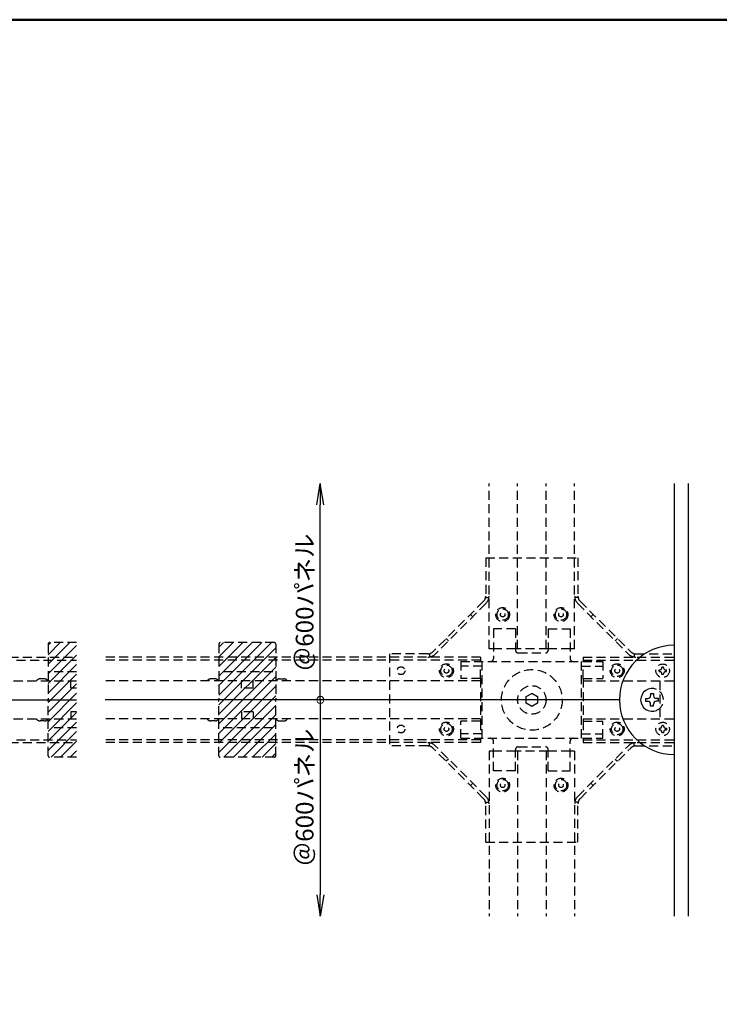
# Model space of a CAD drawing. Units: millimetres. Extents: x -970 to 1030, y -2774 to -1389.
# Drawn here: x 46 to 538, y -2082 to -1389 of the extents above; entities that cross this region are included whole.
import ezdxf

# ---------------------------------------------------------------- set-up
doc = ezdxf.new("R2010")
doc.units = ezdxf.units.MM
doc.linetypes.add('HIDDEN', pattern=[9.525, 6.35, -3.175])
for name, color, linetype in [('1', 3, 'Continuous'), ('10', 7, 'Continuous'), ('20', 7, 'Continuous'), ('zumenwaku', 190, 'Continuous')]:
    doc.layers.add(name, color=color, linetype=linetype)
doc.layers.add('6文字', color=2, linetype='Continuous', lineweight=20)
doc.styles.get("Standard").update_dxf_attribs({"font": 'simplex.shx', "width": 0.7, "bigfont": 'bigfont.shx'})
doc.dimstyles.new('寸法1：5', dxfattribs={"dimscale": 5, "dimtxt": 2.5, "dimasz": 1, "dimexe": 0.5, "dimexo": 1, "dimtad": 1, "dimdec": 3, "dimzin": 9, "dimdsep": 46, "dimtxsty": 'Standard', "dimblk": 'ORIGIN', "dimcen": 1, "dimclrd": 11, "dimclre": 11, "dimclrt": 2, "dimadec": 3, "dimazin": 2, "dimtfac": 1, "dimtdec": 3, "dimtix": 1, "dimtmove": 2, "dimatfit": 3, "dimldrblk": 'OPEN', "dimfxl": 0.2, "dimarcsym": 0})

# ---------------------------------------------------------------- blocks, each defined once
blk = doc.blocks.new('_Open')
at = {"color": 0, "linetype": 'ByBlock', "lineweight": -2}
for p, q in [((-1, 0.167), (0, 0)), ((-1, -0.167), (0, 0)), ((0, 0), (-1, 0))]:
    blk.add_line(p, q, dxfattribs=at)
blk = doc.blocks.new('*D22')
at = {"layer": '6文字', "color": 11, "lineweight": -2, "transparency": 16777216}
for p, q in [((257.26, -1867.73), (257.26, -1730.57)), ((268.01, -1867.73), (254.76, -1867.73))]:
    blk.add_line(p, q, dxfattribs=at)
at = {"layer": 'Defpoints', "color": 0, "transparency": 16777216}
for p in [(257.26, -1715.57), (273.01, -1715.57), (273.01, -1867.73)]:
    blk.add_point(p, dxfattribs=at)
at = {"layer": '6文字', "color": 11, "lineweight": -2, "transparency": 16777216, "xscale": 15, "yscale": 15, "zscale": 15, "rotation": 90}
blk.add_blockref('_Open', (257.26, -1715.57), dxfattribs=at)
at = {"layer": '6文字', "color": 2, "transparency": 16777216, "insert": (247.88, -1799.15), "char_height": 12.5, "attachment_point": 5, "rotation": 90}
blk.add_mtext('＠600パネル', dxfattribs=at)
blk = doc.blocks.new('_None')
blk = doc.blocks.new('*D23')
at = {"layer": '6文字', "color": 11, "lineweight": -2, "transparency": 16777216}
for p, q in [((268.01, -1867.73), (254.76, -1867.73)), ((257.26, -1867.73), (257.26, -2004.89))]:
    blk.add_line(p, q, dxfattribs=at)
at = {"layer": 'Defpoints', "color": 0, "transparency": 16777216}
for p in [(273.01, -1867.73), (257.26, -2019.89), (273.01, -2019.89)]:
    blk.add_point(p, dxfattribs=at)
at = {"layer": '6文字', "color": 11, "lineweight": -2, "transparency": 16777216, "xscale": 15, "yscale": 15, "zscale": 15, "rotation": 270}
blk.add_blockref('_Open', (257.26, -2019.89), dxfattribs=at)
at = {"layer": '6文字', "color": 2, "transparency": 16777216, "insert": (247.88, -1936.31), "char_height": 12.5, "attachment_point": 5, "rotation": 90}
blk.add_mtext('＠600パネル', dxfattribs=at)
blk = doc.blocks.new('_Origin')
at = {"color": 0, "linetype": 'ByBlock', "lineweight": -2}
blk.add_line((0, 0), (-1, 0), dxfattribs=at)
blk.add_circle((0, 0), 0.5, dxfattribs=at)

msp = doc.modelspace()

# ---------------------------------------------------------------- linework, layer by layer
at = {"layer": '1', "color": 8, "linetype": 'HIDDEN'}
for p, q in [((375.9585, -1831.73), (375.9585, -1715.604)), ((395.9585, -1831.73), (395.9585, -1715.604)), ((415.9585, -1831.73), (415.9585, -1715.604)), ((435.9585, -1831.73), (435.9585, -1715.604)), ((373.5583, -1767.73), (373.5583, -1794.706)), ((373.5583, -1767.73), (438.3583, -1767.73)), ((438.3583, -1767.73), (438.3583, -1794.706)), ((372.0943, -1798.242), (336.4703, -1833.866)), ((373.7205, -1799.868), (338.0965, -1835.492)), ((373.4525, -1795.73), (375.7865, -1795.73)), ((438.4643, -1795.73), (436.1305, -1795.73)), ((438.1965, -1799.868), (473.8203, -1835.492)), ((439.8223, -1798.242), (475.4465, -1833.866)), ((364.3943, -1809.194), (362.7685, -1807.568)), ((447.5225, -1809.194), (449.1505, -1807.568)), ((378.9585, -1817.73), (378.9585, -1838.73)), ((394.4585, -1817.73), (378.9585, -1817.73)), ((394.4585, -1817.73), (394.4585, -1832.73)), ((417.4585, -1817.73), (432.9585, -1817.73)), ((417.4585, -1817.73), (417.4585, -1832.73)), ((432.9585, -1817.73), (432.9585, -1838.73)), ((85.9585, -1827.43), (66.9585, -1827.43)), ((224.9585, -1827.43), (186.9585, -1827.43)), ((347.4223, -1826.166), (345.7965, -1824.538)), ((464.4945, -1826.166), (466.1203, -1824.54)), ((65.9585, -1828.43), (65.9585, -1867.73)), ((185.9585, -1828.43), (185.9585, -1867.73)), ((225.9585, -1828.43), (225.9585, -1867.73)), ((378.9585, -1831.73), (375.9585, -1831.73)), ((394.4585, -1831.73), (378.9585, -1831.73)), ((417.4585, -1831.73), (394.4585, -1831.73)), ((396.4585, -1834.73), (415.4585, -1834.73)), ((432.9585, -1831.73), (417.4585, -1831.73)), ((435.9585, -1831.73), (432.9585, -1831.73)), ((-232.5415, -1839.73), (85.9585, -1839.73)), ((-228.0415, -1837.73), (85.9585, -1837.73)), ((369.9585, -1837.73), (105.9585, -1837.73)), ((369.9585, -1839.73), (105.9585, -1839.73)), ((332.9345, -1835.33), (305.9585, -1835.33)), ((305.9585, -1835.33), (305.9585, -1900.13)), ((333.9585, -1835.224), (333.9585, -1837.558)), ((355.9585, -1840.73), (355.9585, -1852.73)), ((355.9585, -1840.73), (455.9585, -1840.73)), ((369.9585, -1837.73), (369.9585, -1840.73)), ((370.9585, -1894.73), (370.9585, -1840.73)), ((440.9585, -1894.73), (440.9585, -1840.73)), ((441.9585, -1837.73), (505.9585, -1837.73)), ((441.9585, -1837.73), (441.9585, -1840.73)), ((441.9585, -1839.73), (505.9585, -1839.73)), ((455.9585, -1840.73), (455.9585, -1852.73)), ((477.9585, -1835.224), (477.9585, -1837.558)), ((478.9823, -1835.33), (505.9585, -1835.33)), ((85.9585, -1848.03), (65.9585, -1848.03)), ((223.9585, -1848.03), (187.9585, -1848.03)), ((370.9585, -1843.93), (355.9585, -1843.93)), ((369.9585, -1852.73), (369.9585, -1843.93)), ((440.9585, -1843.93), (455.9585, -1843.93)), ((441.9585, -1852.73), (441.9585, -1843.93)), ((-244.0415, -1854.43), (85.9585, -1854.43)), ((63.2523, -1852.93), (60.3225, -1852.93)), ((81.9585, -1859.43), (81.9585, -1854.43)), ((369.9585, -1854.43), (105.9585, -1854.43)), ((183.2523, -1852.93), (180.3225, -1852.93)), ((201.9585, -1859.43), (201.9585, -1854.43)), ((209.9585, -1859.43), (209.9585, -1854.43)), ((228.6645, -1852.93), (231.5943, -1852.93)), ((369.9585, -1852.73), (355.9585, -1852.73)), ((369.9585, -1852.73), (369.9585, -1882.73)), ((441.9585, -1852.73), (455.9585, -1852.73)), ((441.9585, -1852.73), (441.9585, -1882.73)), ((441.9585, -1854.43), (505.9585, -1854.43)), ((495.9585, -1854.43), (495.9585, -1881.03)), ((85.9585, -1859.43), (81.9585, -1859.43)), ((209.9585, -1859.43), (201.9585, -1859.43)), ((65.9585, -1907.03), (65.9585, -1867.73)), ((185.9585, -1907.03), (185.9585, -1867.73)), ((225.9585, -1907.03), (225.9585, -1867.73)), ((401.9585, -1865.42), (405.9585, -1863.112)), ((401.9585, -1870.04), (401.9585, -1865.42)), ((405.9585, -1863.11), (409.9585, -1865.42)), ((409.9585, -1865.42), (409.9585, -1870.04)), ((494.9585, -1866.73), (493.4585, -1866.73)), ((494.9585, -1868.73), (493.4585, -1868.73)), ((494.9585, -1868.73), (494.9585, -1866.73)), ((85.9585, -1876.03), (81.9585, -1876.03)), ((81.9585, -1876.03), (81.9585, -1881.03)), ((209.9585, -1876.03), (201.9585, -1876.03)), ((201.9585, -1876.03), (201.9585, -1881.03)), ((209.9585, -1876.03), (209.9585, -1881.03)), ((405.9585, -1872.348), (401.9585, -1870.04)), ((409.9585, -1870.04), (405.9585, -1872.348)), ((-244.0415, -1881.03), (85.9585, -1881.03)), ((63.2523, -1882.53), (60.3225, -1882.53)), ((369.9585, -1881.03), (105.9585, -1881.03)), ((183.2523, -1882.53), (180.3225, -1882.53)), ((228.6645, -1882.53), (231.5943, -1882.53)), ((355.9585, -1894.73), (355.9585, -1882.73)), ((369.9585, -1882.73), (355.9585, -1882.73)), ((369.9585, -1882.73), (369.9585, -1891.53)), ((441.9585, -1881.03), (505.9585, -1881.03)), ((441.9585, -1882.73), (455.9585, -1882.73)), ((441.9585, -1882.73), (441.9585, -1891.53)), ((455.9585, -1894.73), (455.9585, -1882.73)), ((85.9585, -1887.43), (67.9585, -1887.43)), ((223.9585, -1887.43), (187.9585, -1887.43)), ((-232.5415, -1895.73), (85.9585, -1895.73)), ((369.9585, -1895.73), (105.9585, -1895.73)), ((370.9585, -1891.53), (355.9585, -1891.53)), ((355.9585, -1894.73), (455.9585, -1894.73)), ((369.9585, -1894.73), (369.9585, -1897.73)), ((378.9585, -1917.73), (378.9585, -1896.73)), ((432.9585, -1917.73), (432.9585, -1896.73)), ((440.9585, -1891.53), (455.9585, -1891.53)), ((441.9585, -1894.73), (441.9585, -1897.73)), ((441.9585, -1895.73), (505.9585, -1895.73)), ((-228.0415, -1897.73), (85.9585, -1897.73)), ((369.9585, -1897.73), (105.9585, -1897.73)), ((332.9345, -1900.13), (305.9585, -1900.13)), ((333.9585, -1900.236), (333.9585, -1897.902)), ((372.0943, -1937.218), (336.4703, -1901.594)), ((373.7205, -1935.592), (338.0965, -1899.968)), ((375.9585, -1903.73), (375.9585, -2019.856)), ((378.9585, -1903.73), (375.9585, -1903.73)), ((394.4585, -1903.73), (378.9585, -1903.73)), ((394.4585, -1917.73), (394.4585, -1902.73)), ((417.4585, -1903.73), (394.4585, -1903.73)), ((395.9585, -1903.73), (395.9585, -2019.856)), ((396.4585, -1900.73), (415.4585, -1900.73)), ((415.9585, -1903.73), (415.9585, -2019.856)), ((417.4585, -1917.73), (417.4585, -1902.73)), ((432.9585, -1903.73), (417.4585, -1903.73)), ((435.9585, -1903.73), (432.9585, -1903.73)), ((435.9585, -1903.73), (435.9585, -2019.856)), ((438.1965, -1935.592), (473.8203, -1899.968)), ((439.8223, -1937.218), (475.4465, -1901.594)), ((441.9585, -1897.73), (505.9585, -1897.73)), ((477.9585, -1900.236), (477.9585, -1897.902)), ((478.9823, -1900.13), (505.9585, -1900.13)), ((85.9585, -1908.03), (66.9585, -1908.03)), ((224.9585, -1908.03), (186.9585, -1908.03)), ((347.4223, -1909.294), (345.7965, -1910.92)), ((464.4945, -1909.294), (466.1203, -1910.92)), ((394.4585, -1917.73), (378.9585, -1917.73)), ((417.4585, -1917.73), (432.9585, -1917.73)), ((364.3943, -1926.266), (362.7663, -1927.892)), ((447.5225, -1926.266), (449.1505, -1927.892)), ((373.4525, -1939.73), (375.7865, -1939.73)), ((373.5583, -1967.73), (373.5583, -1940.754)), ((438.4643, -1939.73), (436.1305, -1939.73)), ((438.3583, -1967.73), (438.3583, -1940.754)), ((373.5583, -1967.73), (438.3583, -1967.73))]:
    msp.add_line(p, q, dxfattribs=at)
at = {"layer": '1', "color": 1, "linetype": 'Continuous'}
msp.add_line((505.9585, -1715.604), (505.9585, -2019.856), dxfattribs=at)
at = {"layer": '1', "color": 8, "linetype": 'Continuous'}
for p, q in [((65.9585, -1829.226), (67.7545, -1827.43)), ((65.9585, -1835.962), (74.4903, -1827.43)), ((65.9585, -1842.696), (81.2243, -1827.43)), ((185.9585, -1830.732), (189.2605, -1827.43)), ((185.9585, -1837.466), (195.9945, -1827.43)), ((185.9585, -1844.202), (202.7305, -1827.43)), ((185.9585, -1850.938), (209.4643, -1827.43)), ((185.9585, -1857.672), (216.2003, -1827.43)), ((185.9585, -1864.408), (222.9365, -1827.43)), ((65.9585, -1849.432), (85.9585, -1829.432)), ((185.9585, -1871.142), (225.9585, -1831.142)), ((65.9585, -1856.166), (85.9585, -1836.166)), ((185.9585, -1877.878), (225.9585, -1837.878)), ((65.9585, -1862.902), (85.9585, -1842.902)), ((185.9585, -1884.612), (225.9585, -1844.614)), ((65.9585, -1869.638), (85.9585, -1849.638)), ((185.9585, -1891.348), (225.9585, -1851.348)), ((65.9585, -1876.372), (85.9585, -1856.372)), ((185.9585, -1898.084), (225.9585, -1858.084)), ((65.9585, -1883.108), (85.9585, -1863.108)), ((185.9585, -1904.818), (225.9585, -1864.818)), ((485.9585, -1866.73), (487.4585, -1866.73)), ((485.9585, -1866.73), (485.9585, -1868.73)), ((485.9585, -1868.73), (487.4585, -1868.73)), ((489.4585, -1863.23), (489.4585, -1864.73)), ((489.4585, -1863.23), (491.4585, -1863.23)), ((491.4585, -1863.23), (491.4585, -1864.73)), ((65.9585, -1889.842), (85.9585, -1869.842)), ((65.9585, -1896.578), (85.9585, -1876.578)), ((189.4823, -1908.03), (225.9585, -1871.554)), ((489.4585, -1872.23), (489.4585, -1870.73)), ((491.4585, -1872.23), (489.4585, -1872.23)), ((491.4585, -1872.23), (491.4585, -1870.73)), ((65.9585, -1903.314), (85.9585, -1883.314)), ((196.2185, -1908.03), (225.9585, -1878.29)), ((67.9763, -1908.03), (85.9585, -1890.048)), ((202.9525, -1908.03), (225.9585, -1885.024)), ((74.7125, -1908.03), (85.9585, -1896.784)), ((209.6885, -1908.03), (225.9585, -1891.76)), ((81.4483, -1908.03), (85.9585, -1903.518)), ((216.4223, -1908.03), (225.9585, -1898.494)), ((223.1583, -1908.03), (225.9585, -1905.23))]:
    msp.add_line(p, q, dxfattribs=at)
at = {"layer": '1', "color": 1, "linetype": 'HIDDEN'}
for p, q in [((495.4085, -1847.856), (495.4085, -1846.606)), ((495.4085, -1846.606), (495.8323, -1846.606)), ((495.4085, -1847.856), (495.8323, -1847.856)), ((498.5825, -1844.68), (497.3325, -1844.68)), ((497.3325, -1845.106), (497.3325, -1844.68)), ((498.5825, -1845.106), (498.5825, -1844.68)), ((500.0825, -1846.606), (500.5083, -1846.606)), ((500.0825, -1847.856), (500.5083, -1847.856)), ((500.5083, -1847.856), (500.5083, -1846.606)), ((497.3325, -1849.78), (497.3325, -1849.356)), ((498.5825, -1849.78), (497.3325, -1849.78)), ((498.5825, -1849.78), (498.5825, -1849.356)), ((495.4085, -1887.606), (495.4085, -1888.856)), ((495.4085, -1887.606), (495.8323, -1887.606)), ((495.4085, -1888.856), (495.8323, -1888.856)), ((498.5825, -1885.68), (497.3325, -1885.68)), ((497.3325, -1885.68), (497.3325, -1886.106)), ((497.3325, -1890.356), (497.3325, -1890.78)), ((498.5825, -1885.68), (498.5825, -1886.106)), ((498.5825, -1890.356), (498.5825, -1890.78)), ((500.0825, -1887.606), (500.5083, -1887.606)), ((500.0825, -1888.856), (500.5083, -1888.856)), ((500.5083, -1887.606), (500.5083, -1888.856)), ((498.5825, -1890.78), (497.3325, -1890.78))]:
    msp.add_line(p, q, dxfattribs=at)
at = {"layer": '1', "color": 3, "linetype": 'Continuous'}
for p, q in [((-230.0415, -1867.73), (85.9585, -1867.73)), ((467.5583, -1867.73), (105.9585, -1867.73))]:
    msp.add_line(p, q, dxfattribs=at)
at = {"layer": '1', "color": 8, "linetype": 'HIDDEN'}
for centre, radius in [((385.4585, -1807.73), 4.9), ((385.4585, -1807.73), 4), ((385.4585, -1807.73), 1.6438), ((426.4585, -1807.73), 4.9), ((426.4585, -1807.73), 4), ((426.4585, -1807.73), 1.6438), ((313.9585, -1847.23), 2.75), ((345.9585, -1847.23), 4.9), ((345.9585, -1847.23), 4), ((345.9585, -1847.23), 1.6438), ((405.9585, -1867.73), 21.35), ((465.9585, -1847.23), 4.9), ((465.9585, -1847.23), 4), ((465.9585, -1847.23), 1.6438), ((405.9585, -1867.73), 10), ((345.9585, -1888.23), 4.9), ((465.9585, -1888.23), 4.9), ((313.9585, -1888.23), 2.75), ((345.9585, -1888.23), 4), ((345.9585, -1888.23), 1.6438), ((465.9585, -1888.23), 4), ((465.9585, -1888.23), 1.6438), ((385.4585, -1927.73), 4.9), ((385.4585, -1927.73), 4), ((426.4585, -1927.73), 4.9), ((426.4585, -1927.73), 4), ((385.4585, -1927.73), 1.6438), ((426.4585, -1927.73), 1.6438)]:
    msp.add_circle(centre, radius, dxfattribs=at)
at = {"layer": '1', "color": 1, "linetype": 'HIDDEN'}
for centre in [(497.9585, -1847.23), (497.9585, -1888.23)]:
    msp.add_circle(centre, 4.75, dxfattribs=at)
at = {"layer": '1', "color": 8, "linetype": 'HIDDEN'}
for centre, radius, start, end in [((368.5585, -1794.706), 5, 315, 0), ((368.5585, -1794.706), 7.3, 315, 0), ((443.3585, -1794.706), 7.3, 180, 225), ((443.3585, -1794.706), 5, 180, 225), ((66.9585, -1828.43), 1, 90, 180), ((186.9585, -1828.43), 1, 90, 180), ((224.9585, -1828.43), 1, 0, 90), ((332.9345, -1830.33), 5, 270, 315), ((396.4585, -1832.73), 2, 180, 270), ((415.4585, -1832.73), 2, 270, 0), ((478.9823, -1830.33), 5, 225, 270), ((332.9345, -1830.33), 7.3, 270, 315), ((376.9585, -1838.73), 2, 270, 0), ((434.9585, -1838.73), 2, 180, 270), ((478.9823, -1830.33), 7.3, 225, 270), ((60.3225, -1855.93), 3, 90, 149.999502), ((63.2523, -1855.93), 3, 30, 90), ((180.3225, -1855.93), 3, 90, 149.999502), ((183.2523, -1855.93), 3, 30, 90), ((228.6645, -1855.93), 3, 90, 149.999502), ((490.4585, -1867.73), 8, 293.160997, 66.839005), ((60.3225, -1879.53), 3, 210.001001, 270), ((63.2523, -1879.53), 3, 270, 330), ((180.3225, -1879.53), 3, 210.001001, 270), ((183.2523, -1879.53), 3, 270, 330), ((228.6645, -1879.53), 3, 210.001001, 270), ((376.9585, -1896.73), 2, 0, 90), ((434.9585, -1896.73), 2, 90, 180), ((332.9345, -1905.13), 7.3, 45, 90), ((332.9345, -1905.13), 5, 45, 90), ((396.4585, -1902.73), 2, 90, 180), ((415.4585, -1902.73), 2, 0, 90), ((478.9823, -1905.13), 7.3, 90, 135), ((478.9823, -1905.13), 5, 90, 135), ((66.9585, -1907.03), 1, 180, 270), ((186.9585, -1907.03), 1, 180, 270), ((224.9585, -1907.03), 1, 270, 0), ((368.5585, -1940.754), 5, 0, 45), ((368.5585, -1940.754), 7.3, 0, 45), ((443.3585, -1940.754), 7.3, 135, 180), ((443.3585, -1940.754), 5, 135, 180)]:
    msp.add_arc(centre, radius, start, end, dxfattribs=at)
at = {"layer": '1', "color": 3, "linetype": 'Continuous'}
for start, end in [(90, 180), (180, 270)]:
    msp.add_arc((505.9585, -1867.73), 38.4, start, end, dxfattribs=at)
at = {"layer": '1', "color": 1, "linetype": 'HIDDEN'}
for centre, start, end in [((495.8323, -1845.106), 270, 0), ((495.8323, -1849.356), 0, 90), ((500.0825, -1845.106), 180, 270), ((500.0825, -1849.356), 90, 180), ((495.8323, -1886.106), 270, 0), ((495.8323, -1890.356), 0, 90), ((500.0825, -1886.106), 180, 270), ((500.0825, -1890.356), 90, 180)]:
    msp.add_arc(centre, 1.5, start, end, dxfattribs=at)
at = {"layer": '1', "color": 8, "linetype": 'Continuous'}
for centre, radius, start, end in [((490.4585, -1867.73), 8, 66.839005, 180), ((490.4585, -1867.73), 8, 180, 293.160997), ((487.4585, -1864.73), 2, 270, 0), ((487.4585, -1870.73), 2, 0, 90), ((493.4585, -1864.73), 2, 180, 270), ((493.4585, -1870.73), 2, 90, 180)]:
    msp.add_arc(centre, radius, start, end, dxfattribs=at)
at = {"layer": '10', "color": 4, "linetype": 'HIDDEN'}
for centre, start, end in [((231.5943, -1855.93), 30, 90), ((231.5943, -1879.53), 270, 330)]:
    msp.add_arc(centre, 3, start, end, dxfattribs=at)
at = {"layer": '20', "color": 3, "linetype": 'Continuous'}
msp.add_line((515.9585, -1715.604), (515.9585, -2019.856), dxfattribs=at)
at = {"layer": 'zumenwaku', "linetype": 'Continuous', "lineweight": 50}
msp.add_lwpolyline([(-970.4095, -2774.2887), (1029.5105, -2774.2887), (1029.5105, -1389.3441), (-970.4095, -1389.3441)], close=True, dxfattribs=at)

# ---------------------------------------------------------------- block references
at = {"layer": '6文字', "color": 11, "xscale": 5, "yscale": 5, "zscale": 5, "rotation": 270}
msp.add_blockref('_Origin', (257.2599, -1867.73), dxfattribs=at)

# ---------------------------------------------------------------- dimensions: what is measured, and where the dimension line sits
at = {"layer": '6文字'}
for base, p2, angle, picture, middle in [((257.2599, -1715.5735), (273.0148, -1715.5735), 90, '*D22', (247.8849, -1799.1518)), ((257.2599, -2019.8865), (273.0148, -2019.8865), 270, '*D23', (247.8849, -1936.3082))]:
    dim = msp.add_linear_dim(base=base, p1=(273.0148, -1867.73), p2=p2, angle=angle, text='＠600パネル', dimstyle='寸法1：5', override={"dimasz": 3, "dimblk1": 'None', "dimblk2": 'Open', "dimsah": 1, "dimse2": 1}, dxfattribs=at)
    dim.commit()
    dim.dimension.update_dxf_attribs({"geometry": picture, "text_midpoint": middle})

doc.saveas('drawing.dxf')
